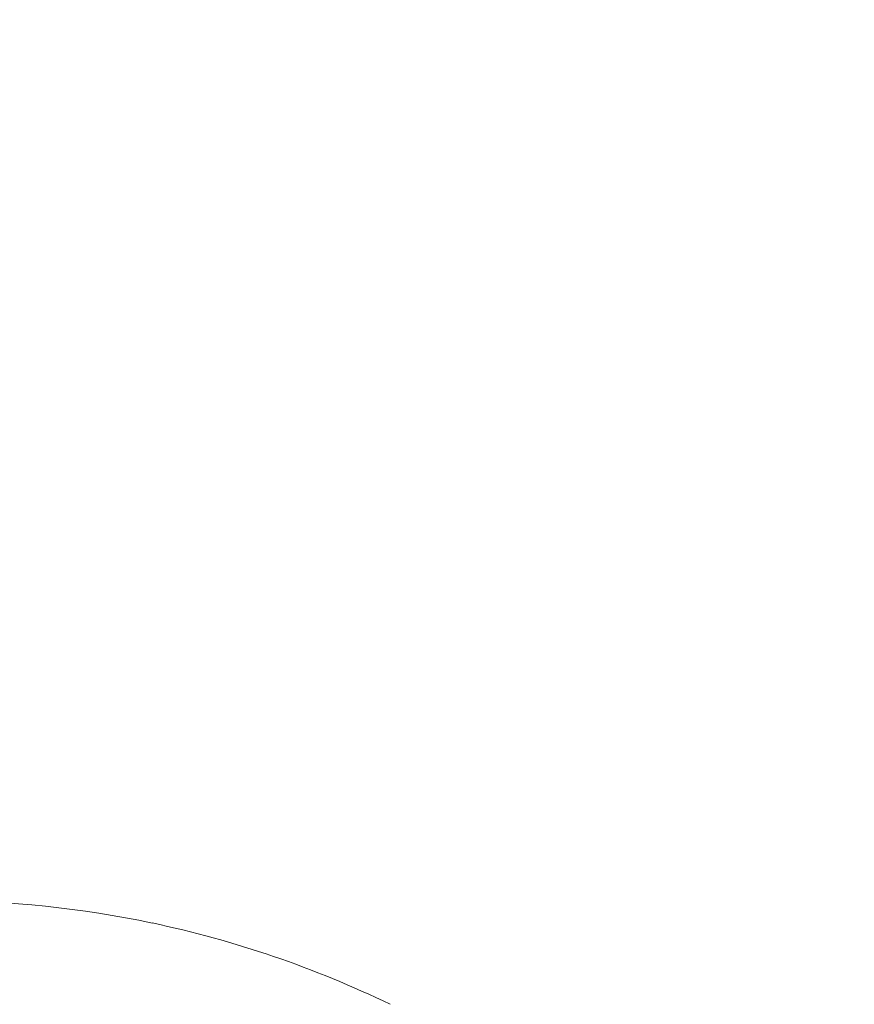
# Model space of a CAD drawing. Extents: x -34 to 79, y -61 to 41.
# Drawn here: x 69 to 70, y -52 to -52 of the extents above; entities that cross this region are included whole.
import ezdxf

# ---------------------------------------------------------------- set-up
doc = ezdxf.new("R2010")
doc.units = 0
doc.header["$LTSCALE"] = 0.25
doc.header["$MEASUREMENT"] = 0
doc.layers.get('0').update_dxf_attribs({"linetype": 'CONTINUOUS', "lineweight": 13})
doc.layers.get('DEFPOINTS').update_dxf_attribs({"linetype": 'CONTINUOUS'})
doc.layers.add('Text', color=7, linetype='CONTINUOUS', lineweight=15)
doc.styles.add('ROMAND', font='romand.shx', dxfattribs={"oblique": 15})
doc.dimstyles.new('ROMAND', dxfattribs={"dimscale": 4.5, "dimtxt": 0.1875, "dimasz": 0.1875, "dimexe": 0.0625, "dimexo": 0.0625, "dimgap": 0.0625, "dimtad": 0, "dimtih": 1, "dimtoh": 1, "dimdec": 3, "dimzin": 0, "dimdsep": 46, "dimlunit": 4, "dimtxsty": 'ROMAND', "dimcen": 0, "dimadec": 0, "dimazin": 0, "dimtfac": 1, "dimtdec": 3, "dimtofl": 0, "dimtmove": 0, "dimatfit": 3, "dimfxl": 0, "dimtolj": 1, "dimtzin": 0, "dimarcsym": 0})

# ---------------------------------------------------------------- blocks, each defined once
blk = doc.blocks.new('*D70')
at = {"layer": 'DEFPOINTS', "color": 0}
for p in [(64.72535501399389, -50.97011264194535), (63.46155010086631, -51.9531807429395)]:
    blk.add_point(p, dxfattribs=at)
at = {"layer": 'Text', "color": 0, "lineweight": -2}
for p, q in [((67.36768313379389, -48.9147412314111), (65.1693471251238, -50.62474724811673)), ((67.9301831337939, -48.91474123141111), (67.36768313379389, -48.9147412314111))]:
    blk.add_line(p, q, dxfattribs=at)
at = {"layer": 'Text', "color": 0}
blk.add_solid([(65.11178622615238, -50.55074856292841), (65.22690802409525, -50.69874593330505), (64.72535501399389, -50.97011264194535)], dxfattribs=at)
at = {"layer": 'Text', "color": 0, "insert": (72.58590098702228, -48.9147412314111), "char_height": 0.5625, "attachment_point": 5, "style": 'ROMAND'}
blk.add_mtext('\\A1;SAFETY CHAIN\\PENCASED IN A HEAT\\PSHRUNK LATEX\\PSLEEVE', dxfattribs=at)
blk = doc.blocks.new('*D76')
at = {"layer": 'DEFPOINTS', "color": 0}
for p in [(68.99867026470045, -52.40573910659801), (68.99867026470045, -52.63366723361536)]:
    blk.add_point(p, dxfattribs=at)
at = {"layer": 'Text', "color": 0, "lineweight": -2}
for p, q in [((68.99867026470045, -55.44779529921247), (68.99867026470045, -53.19616723361536)), ((69.56117026470045, -55.44779529921247), (68.99867026470045, -55.44779529921247))]:
    blk.add_line(p, q, dxfattribs=at)
at = {"layer": 'Text', "color": 0}
blk.add_solid([(68.90492026470045, -53.19616723361536), (69.09242026470045, -53.19616723361536), (68.99867026470045, -52.63366723361536)], dxfattribs=at)
at = {"layer": 'Text', "color": 0, "insert": (72.73028097507172, -55.44779529921247), "char_height": 0.5625, "attachment_point": 5, "style": 'ROMAND'}
blk.add_mtext('\\A1;(4) \\A1;{\\H0.7X;\\S1/4;}"-20x\\A1;{\\H0.7X;\\S3/4;}"\\PS.S. BUTTON\\PHEAD SOCKET\\PCAP SCREWS', dxfattribs=at)

msp = doc.modelspace()

# ---------------------------------------------------------------- linework, layer by layer
msp.add_arc((69.12370193921106, -52.54515172793055), 0.4362003968253975, 64.19342568488717, 78.1101622130705)
msp.add_open_spline([(69.2135949430807, -52.1183144825478), (69.18387115889533, -52.11205457839066), (69.15382197918933, -52.10895133110515), (69.12345290954693, -52.10895133110515)], degree=3)

# ---------------------------------------------------------------- dimensions: what is measured, and where the dimension line sits
at = {"layer": 'Text'}
for p1, p2, text, picture, middle in [((63.46155010086631, -51.9531807429395), (64.72535501399389, -50.97011264194535), 'SAFETY CHAIN\\PENCASED IN A HEAT\\PSHRUNK LATEX\\PSLEEVE', '*D70', (72.58590098702228, -48.9147412314111)), ((68.99867026470045, -52.40573910659801), (68.99867026470045, -52.63366723361536), '(4) \\A1;{\\H0.7X;\\S1/4;}"-20x\\A1;{\\H0.7X;\\S3/4;}"\\PS.S. BUTTON\\PHEAD SOCKET\\PCAP SCREWS', '*D76', (72.73028097507172, -55.44779529921247))]:
    dim = msp.add_diameter_dim_2p(p1=p1, p2=p2, text=text, dimstyle='ROMAND', override={"dimscale": 3}, dxfattribs=at)
    dim.commit()
    dim.dimension.update_dxf_attribs({"geometry": picture, "text_midpoint": middle, "dimtype": 163})

doc.saveas('drawing.dxf')
